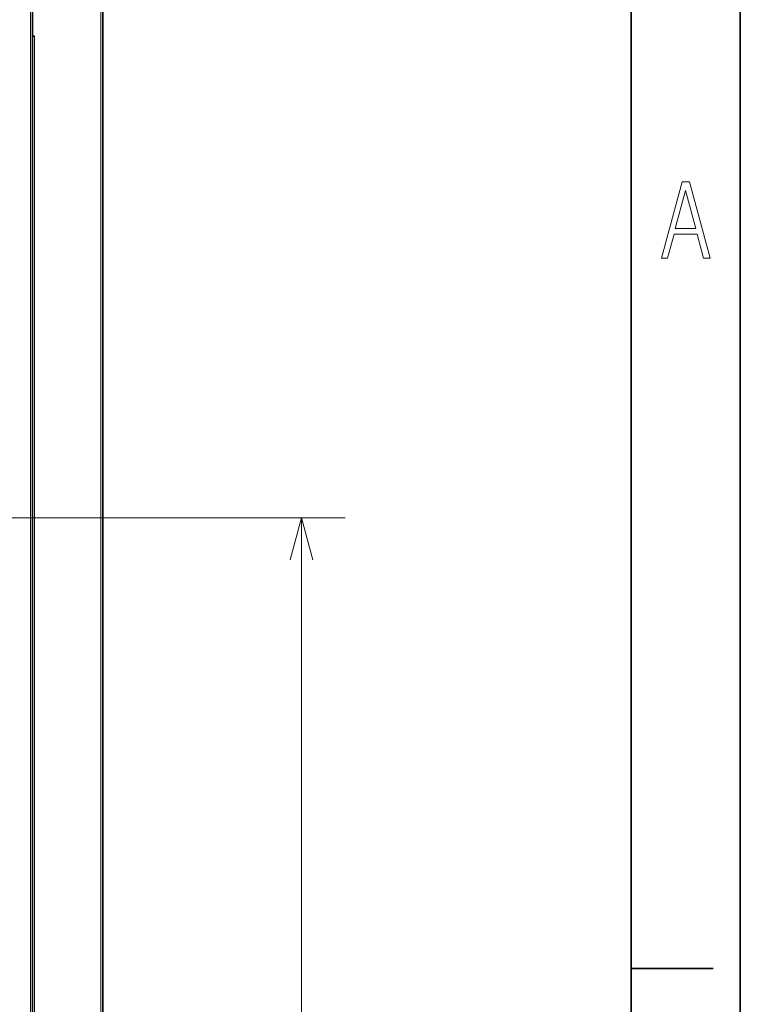
# Model space of a CAD drawing. Extents: x 0 to 420, y 0 to 297.
# Drawn here: x 387 to 420, y 221 to 266 of the extents above; entities that cross this region are included whole.
import ezdxf

# ---------------------------------------------------------------- set-up
doc = ezdxf.new("R2010")
doc.units = 0

msp = doc.modelspace()

# ---------------------------------------------------------------- linework, layer by layer
at = {"color": 7, "lineweight": 35}
for p, q in [((420, 0), (420, 297)), ((415, 5), (415, 292)), ((390.761, 271.453), (390.761, 172.397)), ((387.539, 265.459), (387.539, 177.909))]:
    msp.add_line(p, q, dxfattribs=at)
at = {"color": 7, "lineweight": 13}
for p, q in [((387.45, 172.397), (387.45, 271.453)), ((390.672, 271.542), (390.672, 172.353)), ((387.628, 265.459), (387.628, 177.909))]:
    msp.add_line(p, q, dxfattribs=at)
at = {"color": 7, "lineweight": 35, "ltscale": 0.149305}
msp.add_line((387.539, 271.431), (387.539, 265.459), dxfattribs=at)
at = {"color": 7, "lineweight": 35, "ltscale": 0.002222}
msp.add_line((387.539, 265.459), (387.628, 265.459), dxfattribs=at)
at = {"color": 172, "lineweight": 13}
for p, q in [((370.039, 243.375), (401.878, 243.375)), ((399.878, 166.431), (399.878, 243.375))]:
    msp.add_line(p, q, dxfattribs=at)
at = {"color": 7, "lineweight": 35, "ltscale": 0.09375}
msp.add_line((415, 222.7), (418.75, 222.7), dxfattribs=at)
at = {"color": 7, "lineweight": 13}
for points in [[(416.389, 255.276), (416.661, 255.276), (416.962, 256.375), (418.019, 256.375), (418.315, 255.276), (418.611, 255.276), (417.676, 258.776), (417.333, 258.776)], [(417.014, 256.643), (417.488, 258.391), (417.958, 256.643)]]:
    msp.add_lwpolyline(points, close=True, dxfattribs=at)
at = {"color": 172, "lineweight": 13}
msp.add_lwpolyline([(400.396, 241.443), (399.878, 243.375), (399.361, 241.443)], dxfattribs=at)

doc.saveas('drawing.dxf')
